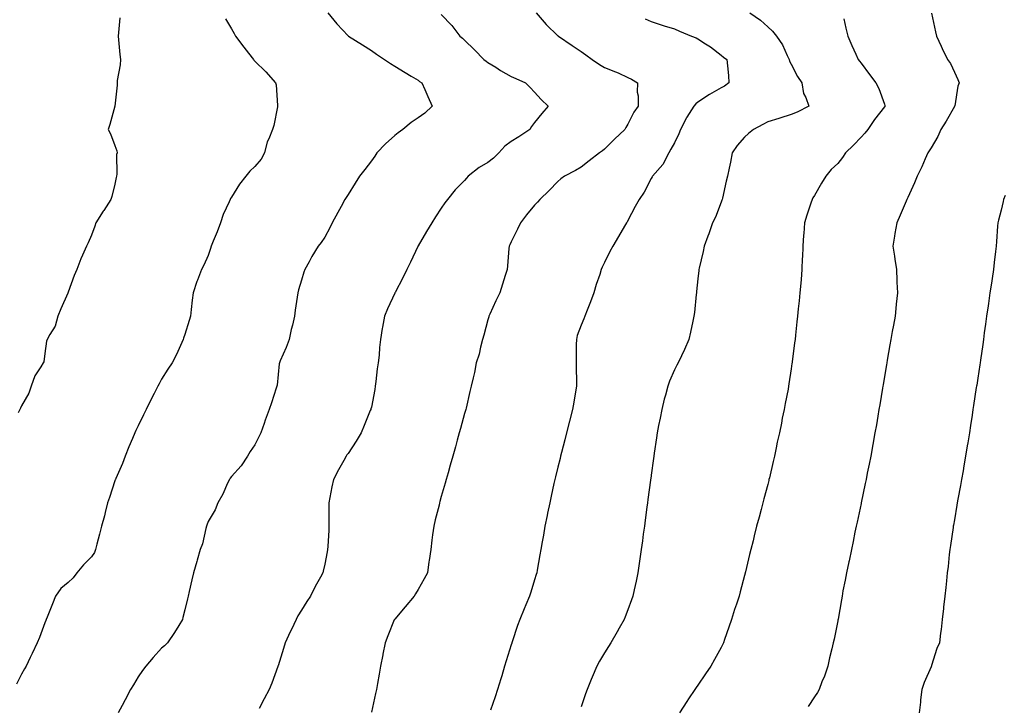
# Model space of a CAD drawing. Units: inches. Extents: x 955283 to 957923, y 7345418 to 7348058.
# Drawn here: x 957037 to 957459, y 7346305 to 7346599 of the extents above; entities that cross this region are included whole.
import ezdxf

# ---------------------------------------------------------------- set-up
doc = ezdxf.new("R2010")
doc.units = ezdxf.units.IN
doc.header["$MEASUREMENT"] = 0
doc.layers.add('Contour_95527345', color=7, linetype='Continuous', true_color=0x10c8a7)

msp = doc.modelspace()

# ---------------------------------------------------------------- linework, layer by layer
at = {"layer": 'Contour_95527345'}
for points in [[(957169.32, 7346601.92, 3324), (957173.28, 7346597.15, 3324), (957178.05, 7346592.08, 3324), (957178.13, 7346591.99, 3324), (957178.2, 7346591.92, 3324), (957184.3, 7346588.17, 3324), (957188.05, 7346585.75, 3324), (957190.28, 7346584.15, 3324), (957193.74, 7346581.92, 3324), (957196.27, 7346580.14, 3324), (957198.05, 7346579.11, 3324), (957202.54, 7346576.41, 3324), (957205.13, 7346574.84, 3324), (957208.05, 7346573.08, 3324), (957208.67, 7346572.55, 3324), (957209.64, 7346571.92, 3324), (957210.91, 7346569.06, 3324), (957212.24, 7346566.11, 3324), (957214.08, 7346561.92, 3324), (957211, 7346558.97, 3324), (957208.05, 7346556.9, 3324), (957205.05, 7346554.92, 3324), (957201.47, 7346551.92, 3324), (957199.49, 7346550.49, 3324), (957198.05, 7346549.37, 3324), (957194.17, 7346545.8, 3324), (957190.45, 7346541.92, 3324), (957189.49, 7346540.49, 3324), (957188.05, 7346538.56, 3324), (957185.24, 7346534.73, 3324), (957182.99, 7346531.92, 3324), (957181.12, 7346528.85, 3324), (957178.05, 7346524.02, 3324), (957177.23, 7346522.75, 3324), (957176.7, 7346521.92, 3324), (957175.11, 7346518.98, 3324), (957173.67, 7346516.31, 3324), (957171.3, 7346511.92, 3324), (957170.19, 7346509.79, 3324), (957168.05, 7346505.84, 3324), (957166.46, 7346503.51, 3324), (957165.24, 7346501.92, 3324), (957162.46, 7346497.5, 3324), (957161.31, 7346495.19, 3324), (957159.56, 7346491.92, 3324), (957159.13, 7346490.83, 3324), (957158.05, 7346487.35, 3324), (957156.75, 7346483.22, 3324), (957156.5, 7346481.92, 3324), (957156.25, 7346480.12, 3324), (957155.42, 7346474.55, 3324), (957155.07, 7346471.92, 3324), (957154.17, 7346468.04, 3324), (957153.7, 7346466.27, 3324), (957152.77, 7346461.92, 3324), (957151.52, 7346458.45, 3324), (957148.97, 7346452.83, 3324), (957148.59, 7346451.92, 3324), (957148.51, 7346451.46, 3324), (957148.05, 7346446.87, 3324), (957147.59, 7346442.37, 3324), (957147.49, 7346441.92, 3324), (957147.24, 7346441.11, 3324), (957145.16, 7346434.81, 3324), (957144.29, 7346431.92, 3324), (957142.57, 7346427.4, 3324), (957142.04, 7346425.91, 3324), (957140.58, 7346421.92, 3324), (957139.76, 7346420.21, 3324), (957138.05, 7346416.74, 3324), (957136.1, 7346413.87, 3324), (957134.9, 7346411.92, 3324), (957132.16, 7346407.8, 3324), (957128.05, 7346403.15, 3324), (957127.53, 7346402.44, 3324), (957127.21, 7346401.92, 3324), (957126.42, 7346400.29, 3324), (957124.39, 7346395.58, 3324), (957122.18, 7346391.92, 3324), (957121.03, 7346388.94, 3324), (957118.05, 7346383.86, 3324), (957117.56, 7346382.4, 3324), (957117.39, 7346381.92, 3324), (957117.11, 7346380.98, 3324), (957115.57, 7346374.4, 3324), (957114.7, 7346371.92, 3324), (957113.41, 7346367.28, 3324), (957113.27, 7346366.7, 3324), (957111.79, 7346361.92, 3324), (957111.07, 7346358.9, 3324), (957109.99, 7346353.87, 3324), (957109.55, 7346351.92, 3324), (957109.24, 7346350.73, 3324), (957108.05, 7346346.09, 3324), (957107.25, 7346342.73, 3324), (957107.02, 7346341.92, 3324), (957105.43, 7346339.3, 3324), (957103.68, 7346336.29, 3324), (957100.57, 7346331.92, 3324), (957099.32, 7346330.65, 3324), (957098.05, 7346329.63, 3324), (957094.42, 7346325.56, 3324), (957091.34, 7346321.92, 3324), (957089.97, 7346320, 3324), (957088.05, 7346317.32, 3324), (957086.01, 7346313.96, 3324), (957084.8, 7346311.92, 3324), (957082.51, 7346307.46, 3324), (957081.21, 7346305.09, 3324), (957079.52, 7346301.92, 3324)], [(957258.72, 7346601.92, 3326), (957263.06, 7346596.93, 3326), (957268.05, 7346592.11, 3326), (957268.15, 7346592.01, 3326), (957268.25, 7346591.92, 3326), (957274.11, 7346587.98, 3326), (957278.05, 7346585.37, 3326), (957280.08, 7346583.95, 3326), (957282.79, 7346581.92, 3326), (957285.93, 7346579.8, 3326), (957288.05, 7346578.54, 3326), (957292.8, 7346576.67, 3326), (957293.82, 7346576.15, 3326), (957298.05, 7346574.18, 3326), (957299.64, 7346573.51, 3326), (957302.17, 7346571.92, 3326), (957302.03, 7346567.94, 3326), (957302.48, 7346566.35, 3326), (957302.4, 7346561.92, 3326), (957300.63, 7346559.35, 3326), (957298.05, 7346554.18, 3326), (957297.18, 7346552.79, 3326), (957296.77, 7346551.92, 3326), (957292.25, 7346547.72, 3326), (957288.05, 7346543.56, 3326), (957287.13, 7346542.84, 3326), (957285.9, 7346541.92, 3326), (957281.51, 7346538.47, 3326), (957278.05, 7346535.71, 3326), (957275.64, 7346534.33, 3326), (957270.85, 7346531.92, 3326), (957269.24, 7346530.73, 3326), (957268.05, 7346529.59, 3326), (957264.25, 7346525.71, 3326), (957260.34, 7346521.92, 3326), (957259.22, 7346520.75, 3326), (957258.05, 7346519.43, 3326), (957254.64, 7346515.33, 3326), (957252.01, 7346511.92, 3326), (957250.7, 7346509.27, 3326), (957248.05, 7346503.84, 3326), (957247.45, 7346502.51, 3326), (957247.16, 7346501.92, 3326), (957247.02, 7346500.89, 3326), (957246.48, 7346493.49, 3326), (957246.25, 7346491.92, 3326), (957245.45, 7346489.32, 3326), (957244.28, 7346485.68, 3326), (957243.19, 7346481.92, 3326), (957241.49, 7346478.49, 3326), (957238.87, 7346472.74, 3326), (957238.48, 7346471.92, 3326), (957238.4, 7346471.56, 3326), (957238.05, 7346470.34, 3326), (957236.25, 7346463.71, 3326), (957235.64, 7346461.92, 3326), (957234.78, 7346458.65, 3326), (957234.31, 7346455.67, 3326), (957233, 7346451.92, 3326), (957232.21, 7346447.76, 3326), (957231.66, 7346445.53, 3326), (957230.89, 7346441.92, 3326), (957230.34, 7346439.64, 3326), (957228.67, 7346432.55, 3326), (957228.53, 7346431.92, 3326), (957228.42, 7346431.55, 3326), (957228.05, 7346430.21, 3326), (957226.24, 7346423.73, 3326), (957225.76, 7346421.92, 3326), (957224.87, 7346418.74, 3326), (957224.07, 7346415.9, 3326), (957222.94, 7346411.92, 3326), (957221.86, 7346408.11, 3326), (957220.91, 7346404.78, 3326), (957220.09, 7346401.92, 3326), (957219.64, 7346400.32, 3326), (957218.05, 7346394.61, 3326), (957217.46, 7346392.51, 3326), (957217.31, 7346391.92, 3326), (957217.07, 7346390.94, 3326), (957215.4, 7346384.57, 3326), (957214.82, 7346381.92, 3326), (957214.33, 7346378.2, 3326), (957214, 7346375.98, 3326), (957213.51, 7346371.92, 3326), (957212.8, 7346367.17, 3326), (957212.73, 7346366.6, 3326), (957212.06, 7346361.92, 3326), (957210.62, 7346359.35, 3326), (957208.05, 7346354.74, 3326), (957207.03, 7346352.93, 3326), (957206.47, 7346351.92, 3326), (957202.6, 7346347.37, 3326), (957198.05, 7346342.07, 3326), (957197.92, 7346341.92, 3326), (957197.84, 7346341.71, 3326), (957195.07, 7346334.9, 3326), (957193.93, 7346331.92, 3326), (957192.98, 7346326.98, 3326), (957192.95, 7346326.83, 3326), (957192.03, 7346321.92, 3326), (957191.43, 7346318.54, 3326), (957190.66, 7346314.52, 3326), (957190.18, 7346311.92, 3326), (957189.81, 7346310.17, 3326), (957188.05, 7346302.18, 3326)], [(957350.28, 7346601.92, 3328), (957354.9, 7346598.77, 3328), (957358.05, 7346595.97, 3328), (957360.12, 7346594, 3328), (957361.78, 7346591.92, 3328), (957364.41, 7346588.27, 3328), (957366.31, 7346583.66, 3328), (957367.18, 7346581.92, 3328), (957367.37, 7346581.23, 3328), (957368.05, 7346579.92, 3328), (957370.81, 7346574.69, 3328), (957372.67, 7346571.92, 3328), (957373.4, 7346567.28, 3328), (957374.39, 7346565.58, 3328), (957375.66, 7346561.92, 3328), (957370.61, 7346559.36, 3328), (957368.05, 7346558.41, 3328), (957363.21, 7346556.76, 3328), (957362.77, 7346556.64, 3328), (957358.05, 7346555.17, 3328), (957355.89, 7346554.07, 3328), (957351.96, 7346551.92, 3328), (957349.83, 7346550.14, 3328), (957348.05, 7346548.64, 3328), (957344.86, 7346545.11, 3328), (957342.8, 7346541.92, 3328), (957342.06, 7346537.91, 3328), (957341.43, 7346535.3, 3328), (957340.76, 7346531.92, 3328), (957340.14, 7346529.83, 3328), (957338.62, 7346522.48, 3328), (957338.47, 7346521.92, 3328), (957338.38, 7346521.59, 3328), (957338.05, 7346520.78, 3328), (957335.59, 7346514.38, 3328), (957334.36, 7346511.92, 3328), (957332.76, 7346507.21, 3328), (957332.34, 7346506.21, 3328), (957330.72, 7346501.92, 3328), (957330.33, 7346499.64, 3328), (957328.56, 7346492.43, 3328), (957328.46, 7346491.92, 3328), (957328.42, 7346491.54, 3328), (957328.05, 7346487.85, 3328), (957327.52, 7346482.45, 3328), (957327.44, 7346481.92, 3328), (957327.37, 7346481.24, 3328), (957326.54, 7346473.43, 3328), (957326.35, 7346471.92, 3328), (957325.83, 7346469.7, 3328), (957324.95, 7346465.01, 3328), (957324.12, 7346461.92, 3328), (957322.35, 7346457.62, 3328), (957320.98, 7346454.85, 3328), (957319.61, 7346451.92, 3328), (957319.09, 7346450.89, 3328), (957318.05, 7346448.88, 3328), (957315.93, 7346444.04, 3328), (957315.22, 7346441.92, 3328), (957314.17, 7346438.04, 3328), (957313.67, 7346436.31, 3328), (957312.55, 7346431.92, 3328), (957311.83, 7346428.14, 3328), (957311.21, 7346425.08, 3328), (957310.61, 7346421.92, 3328), (957310.28, 7346419.7, 3328), (957309.37, 7346413.23, 3328), (957309.17, 7346411.92, 3328), (957309.03, 7346410.95, 3328), (957308.05, 7346403.82, 3328), (957307.83, 7346402.14, 3328), (957307.8, 7346401.92, 3328), (957307.76, 7346401.63, 3328), (957306.63, 7346393.33, 3328), (957306.45, 7346391.92, 3328), (957306.19, 7346390.06, 3328), (957305.45, 7346384.51, 3328), (957305.11, 7346381.92, 3328), (957304.66, 7346378.53, 3328), (957304.28, 7346375.69, 3328), (957303.78, 7346371.92, 3328), (957303.08, 7346366.94, 3328), (957303.07, 7346366.9, 3328), (957302.36, 7346361.92, 3328), (957301.62, 7346358.35, 3328), (957300.8, 7346354.67, 3328), (957300.22, 7346351.92, 3328), (957299.66, 7346350.31, 3328), (957298.05, 7346346.01, 3328), (957296.93, 7346343.04, 3328), (957296.47, 7346341.92, 3328), (957294.35, 7346338.22, 3328), (957293.41, 7346336.56, 3328), (957290.72, 7346331.92, 3328), (957289.68, 7346330.29, 3328), (957288.05, 7346327.61, 3328), (957285.94, 7346324.03, 3328), (957284.8, 7346321.92, 3328), (957282.71, 7346317.26, 3328), (957282.28, 7346316.15, 3328), (957280.52, 7346311.92, 3328), (957279.88, 7346310.09, 3328), (957278.05, 7346304.49, 3328)], [(957428.2, 7346601.77, 3330), (957429.97, 7346593.84, 3330), (957430.43, 7346591.92, 3330), (957432.34, 7346587.63, 3330), (957432.76, 7346586.63, 3330), (957435.07, 7346581.92, 3330), (957436.38, 7346580.25, 3330), (957438.05, 7346576.43, 3330), (957439.47, 7346573.34, 3330), (957440.05, 7346571.92, 3330), (957439.51, 7346570.46, 3330), (957438.19, 7346562.05, 3330), (957438.15, 7346561.92, 3330), (957438.12, 7346561.86, 3330), (957438.05, 7346561.75, 3330), (957434.46, 7346555.51, 3330), (957432.23, 7346551.92, 3330), (957431.01, 7346548.97, 3330), (957428.05, 7346544.07, 3330), (957427.26, 7346542.71, 3330), (957426.63, 7346541.92, 3330), (957425.51, 7346539.38, 3330), (957424.04, 7346535.93, 3330), (957422.15, 7346531.92, 3330), (957420.9, 7346529.07, 3330), (957418.05, 7346522.76, 3330), (957417.8, 7346522.18, 3330), (957417.67, 7346521.92, 3330), (957417.38, 7346521.24, 3330), (957414.77, 7346515.2, 3330), (957413.31, 7346511.92, 3330), (957412.56, 7346507.41, 3330), (957412.39, 7346506.26, 3330), (957411.69, 7346501.92, 3330), (957412.33, 7346497.64, 3330), (957412.51, 7346496.38, 3330), (957413.18, 7346491.92, 3330), (957413.38, 7346487.25, 3330), (957413.43, 7346486.54, 3330), (957413.66, 7346481.92, 3330), (957413.13, 7346477, 3330), (957413.12, 7346476.86, 3330), (957412.62, 7346471.92, 3330), (957411.93, 7346468.05, 3330), (957411.43, 7346465.29, 3330), (957410.8, 7346461.92, 3330), (957410.38, 7346459.59, 3330), (957409.25, 7346453.12, 3330), (957409.04, 7346451.92, 3330), (957408.89, 7346451.08, 3330), (957408.05, 7346446.09, 3330), (957407.44, 7346442.53, 3330), (957407.35, 7346441.92, 3330), (957407.21, 7346441.08, 3330), (957406.03, 7346433.94, 3330), (957405.7, 7346431.92, 3330), (957405.22, 7346429.09, 3330), (957404.59, 7346425.38, 3330), (957404, 7346421.92, 3330), (957403.1, 7346416.97, 3330), (957403.08, 7346416.89, 3330), (957402.17, 7346411.92, 3330), (957401.5, 7346408.48, 3330), (957400.72, 7346404.58, 3330), (957400.19, 7346401.92, 3330), (957399.82, 7346400.15, 3330), (957398.11, 7346391.98, 3330), (957398.1, 7346391.92, 3330), (957398.09, 7346391.88, 3330), (957398.05, 7346391.68, 3330), (957396.35, 7346383.62, 3330), (957395.99, 7346381.92, 3330), (957395.43, 7346379.3, 3330), (957394.6, 7346375.37, 3330), (957393.87, 7346371.92, 3330), (957392.86, 7346367.1, 3330), (957392.77, 7346366.64, 3330), (957391.77, 7346361.92, 3330), (957391.2, 7346358.77, 3330), (957390.28, 7346354.14, 3330), (957389.86, 7346351.92, 3330), (957389.61, 7346350.36, 3330), (957388.18, 7346342.05, 3330), (957388.16, 7346341.92, 3330), (957388.14, 7346341.83, 3330), (957388.05, 7346341.34, 3330), (957386.49, 7346333.48, 3330), (957386.02, 7346331.92, 3330), (957385.46, 7346329.33, 3330), (957384.52, 7346325.44, 3330), (957383.8, 7346321.92, 3330), (957382.3, 7346317.67, 3330), (957381.26, 7346315.14, 3330), (957380.02, 7346311.92, 3330), (957379.29, 7346310.67, 3330), (957378.05, 7346308.73, 3330), (957375.35, 7346304.61, 3330)], [(957125.49, 7346599.36, 3323), (957128.05, 7346595.06, 3323), (957129.16, 7346593.03, 3323), (957129.78, 7346591.92, 3323), (957133.3, 7346587.17, 3323), (957135.32, 7346584.66, 3323), (957137.48, 7346581.92, 3323), (957137.71, 7346581.58, 3323), (957138.05, 7346581.26, 3323), (957142.76, 7346576.63, 3323), (957146.98, 7346571.92, 3323), (957147.16, 7346571.04, 3323), (957147.78, 7346562.19, 3323), (957147.83, 7346561.92, 3323), (957147.74, 7346561.6, 3323), (957146.28, 7346553.69, 3323), (957145.61, 7346551.92, 3323), (957144.08, 7346547.95, 3323), (957143.39, 7346546.58, 3323), (957142.19, 7346541.92, 3323), (957140.74, 7346539.23, 3323), (957138.05, 7346536.02, 3323), (957135.88, 7346534.09, 3323), (957134.27, 7346531.92, 3323), (957131.48, 7346528.49, 3323), (957128.05, 7346522.91, 3323), (957127.62, 7346522.35, 3323), (957127.46, 7346521.92, 3323), (957127.06, 7346520.93, 3323), (957124.52, 7346515.45, 3323), (957123.31, 7346511.92, 3323), (957121.87, 7346508.1, 3323), (957120.17, 7346504.04, 3323), (957119.32, 7346501.92, 3323), (957119.01, 7346500.97, 3323), (957118.05, 7346497.95, 3323), (957116.25, 7346493.72, 3323), (957115.21, 7346491.92, 3323), (957113.52, 7346487.39, 3323), (957113.25, 7346486.72, 3323), (957111.67, 7346481.92, 3323), (957111.17, 7346478.79, 3323), (957110.84, 7346474.71, 3323), (957110.44, 7346471.92, 3323), (957109.93, 7346470.03, 3323), (957108.05, 7346463.99, 3323), (957107.52, 7346462.45, 3323), (957107.39, 7346461.92, 3323), (957106.79, 7346460.66, 3323), (957104.51, 7346455.45, 3323), (957102.63, 7346451.92, 3323), (957100.84, 7346449.13, 3323), (957098.05, 7346444.92, 3323), (957097.01, 7346442.96, 3323), (957096.48, 7346441.92, 3323), (957094.89, 7346438.76, 3323), (957093.64, 7346436.33, 3323), (957091.52, 7346431.92, 3323), (957090.38, 7346429.59, 3323), (957088.05, 7346424.97, 3323), (957087.1, 7346422.87, 3323), (957086.68, 7346421.92, 3323), (957085.67, 7346419.54, 3323), (957084.09, 7346415.88, 3323), (957082.42, 7346411.92, 3323), (957081.27, 7346408.7, 3323), (957078.42, 7346402.29, 3323), (957078.27, 7346401.92, 3323), (957078.22, 7346401.75, 3323), (957078.05, 7346401.3, 3323), (957075.77, 7346394.2, 3323), (957074.96, 7346391.92, 3323), (957073.88, 7346387.75, 3323), (957073.57, 7346386.4, 3323), (957072.28, 7346381.92, 3323), (957071.49, 7346378.48, 3323), (957070.35, 7346374.22, 3323), (957069.79, 7346371.92, 3323), (957069.31, 7346370.66, 3323), (957068.05, 7346368.8, 3323), (957064.63, 7346365.34, 3323), (957061.79, 7346361.92, 3323), (957060.2, 7346359.77, 3323), (957058.05, 7346357.72, 3323), (957054.84, 7346355.13, 3323), (957052.66, 7346351.92, 3323), (957051.36, 7346348.61, 3323), (957049.05, 7346342.92, 3323), (957048.66, 7346341.92, 3323), (957048.47, 7346341.5, 3323), (957048.05, 7346340.45, 3323), (957045.73, 7346334.24, 3323), (957044.79, 7346331.92, 3323), (957042.59, 7346327.38, 3323), (957041.76, 7346325.63, 3323), (957039.98, 7346321.92, 3323), (957039.27, 7346320.7, 3323), (957038.05, 7346318.44, 3323), (957035.83, 7346314.14, 3323)], [(957080.26, 7346599.72, 3322), (957079.61, 7346593.49, 3322), (957079.46, 7346591.92, 3322), (957079.62, 7346590.35, 3322), (957080.25, 7346584.12, 3322), (957080.48, 7346581.92, 3322), (957080.28, 7346579.69, 3322), (957079.09, 7346572.96, 3322), (957078.99, 7346571.92, 3322), (957079.01, 7346570.96, 3322), (957078.05, 7346561.92, 3322), (957075.95, 7346554.02, 3322), (957075.21, 7346551.92, 3322), (957076.17, 7346550.05, 3322), (957078.05, 7346545, 3322), (957078.84, 7346542.72, 3322), (957078.99, 7346541.92, 3322), (957078.74, 7346541.23, 3322), (957078.95, 7346532.82, 3322), (957078.76, 7346531.92, 3322), (957078.6, 7346531.37, 3322), (957078.05, 7346528.51, 3322), (957076.7, 7346523.27, 3322), (957076.29, 7346521.92, 3322), (957073.29, 7346517.16, 3322), (957073.11, 7346516.87, 3322), (957069.96, 7346511.92, 3322), (957069.45, 7346510.52, 3322), (957068.05, 7346506.59, 3322), (957066.58, 7346503.4, 3322), (957065.96, 7346501.92, 3322), (957064.24, 7346498.11, 3322), (957063.43, 7346496.53, 3322), (957061.76, 7346491.92, 3322), (957060.64, 7346489.33, 3322), (957058.05, 7346482.23, 3322), (957057.97, 7346482, 3322), (957057.95, 7346481.92, 3322), (957057.87, 7346481.74, 3322), (957054.86, 7346475.12, 3322), (957053.65, 7346471.92, 3322), (957052.41, 7346467.56, 3322), (957050.16, 7346464.03, 3322), (957049.1, 7346461.92, 3322), (957048.79, 7346461.18, 3322), (957048.05, 7346455.85, 3322), (957047.61, 7346452.36, 3322), (957047.34, 7346451.92, 3322), (957046.38, 7346450.26, 3322), (957043.67, 7346446.3, 3322), (957042.19, 7346441.92, 3322), (957041.11, 7346438.86, 3322), (957038.05, 7346433.52, 3322), (957037.53, 7346432.44, 3322), (957037.37, 7346431.92, 3322), (957036.64, 7346430.52, 3322)], [(957218.05, 7346601.18, 3325), (957222.6, 7346596.47, 3325), (957225.96, 7346591.92, 3325), (957227.12, 7346591, 3325), (957228.05, 7346590.2, 3325), (957232.23, 7346586.1, 3325), (957236.23, 7346581.92, 3325), (957237.29, 7346581.16, 3325), (957238.05, 7346580.68, 3325), (957241.39, 7346578.58, 3325), (957243.4, 7346577.27, 3325), (957248.05, 7346574.63, 3325), (957249.95, 7346573.82, 3325), (957254.11, 7346571.92, 3325), (957256.08, 7346569.95, 3325), (957258.05, 7346567.88, 3325), (957260.88, 7346564.76, 3325), (957263.92, 7346561.92, 3325), (957261.17, 7346558.8, 3325), (957258.05, 7346554.91, 3325), (957256.78, 7346553.19, 3325), (957255.98, 7346551.92, 3325), (957251.25, 7346548.71, 3325), (957248.05, 7346546.81, 3325), (957245.23, 7346544.74, 3325), (957242.67, 7346541.92, 3325), (957240.35, 7346539.61, 3325), (957238.05, 7346537.77, 3325), (957234.29, 7346535.68, 3325), (957229.54, 7346531.92, 3325), (957228.89, 7346531.08, 3325), (957228.05, 7346530.02, 3325), (957223.96, 7346526.01, 3325), (957220.67, 7346521.92, 3325), (957219.53, 7346520.44, 3325), (957218.05, 7346518.16, 3325), (957215.54, 7346514.43, 3325), (957213.96, 7346511.92, 3325), (957211.73, 7346508.23, 3325), (957208.05, 7346502.01, 3325), (957208, 7346501.92, 3325), (957207.95, 7346501.83, 3325), (957204.9, 7346495.07, 3325), (957203.32, 7346491.92, 3325), (957201.61, 7346488.36, 3325), (957198.2, 7346482.07, 3325), (957198.12, 7346481.92, 3325), (957198.1, 7346481.87, 3325), (957198.05, 7346481.79, 3325), (957194.96, 7346475.01, 3325), (957193.72, 7346471.92, 3325), (957192.79, 7346467.19, 3325), (957192.74, 7346466.61, 3325), (957191.97, 7346461.92, 3325), (957191.52, 7346458.45, 3325), (957191.35, 7346455.22, 3325), (957190.98, 7346451.92, 3325), (957190.6, 7346449.37, 3325), (957190, 7346443.88, 3325), (957189.74, 7346441.92, 3325), (957189.49, 7346440.48, 3325), (957188.05, 7346432.92, 3325), (957187.84, 7346432.13, 3325), (957187.79, 7346431.92, 3325), (957187.59, 7346431.47, 3325), (957184.94, 7346425.03, 3325), (957183.61, 7346421.92, 3325), (957181.57, 7346418.4, 3325), (957178.05, 7346413.07, 3325), (957177.55, 7346412.42, 3325), (957177.21, 7346411.92, 3325), (957176.18, 7346410.05, 3325), (957173.91, 7346406.06, 3325), (957171.79, 7346401.92, 3325), (957171.15, 7346398.83, 3325), (957170.29, 7346394.15, 3325), (957169.84, 7346391.92, 3325), (957169.83, 7346390.14, 3325), (957169.87, 7346383.73, 3325), (957169.87, 7346381.92, 3325), (957169.82, 7346380.15, 3325), (957169.31, 7346373.18, 3325), (957169.28, 7346371.92, 3325), (957169.11, 7346370.86, 3325), (957168.05, 7346365.63, 3325), (957167.38, 7346362.59, 3325), (957167.17, 7346361.92, 3325), (957166.17, 7346360.05, 3325), (957163.95, 7346356.02, 3325), (957161.96, 7346351.92, 3325), (957160.33, 7346349.64, 3325), (957158.05, 7346345.86, 3325), (957156.55, 7346343.43, 3325), (957155.74, 7346341.92, 3325), (957153.73, 7346337.6, 3325), (957153.3, 7346336.67, 3325), (957151.1, 7346331.92, 3325), (957150.43, 7346329.54, 3325), (957148.05, 7346322.12, 3325), (957148, 7346321.97, 3325), (957147.98, 7346321.92, 3325), (957147.94, 7346321.81, 3325), (957145.34, 7346314.64, 3325), (957144.22, 7346311.92, 3325), (957142.12, 7346307.85, 3325), (957139.95, 7346303.82, 3325)], [(957305.49, 7346599.37, 3327), (957308.05, 7346598.19, 3327), (957312.76, 7346596.63, 3327), (957313.56, 7346596.41, 3327), (957318.05, 7346595.05, 3327), (957320.21, 7346594.08, 3327), (957325.33, 7346591.92, 3327), (957327.27, 7346591.14, 3327), (957328.05, 7346590.82, 3327), (957331.33, 7346588.64, 3327), (957333.42, 7346587.29, 3327), (957338.05, 7346583.8, 3327), (957339.09, 7346582.96, 3327), (957340.53, 7346581.92, 3327), (957340.7, 7346579.27, 3327), (957341.17, 7346575.04, 3327), (957341.35, 7346571.92, 3327), (957339.44, 7346570.53, 3327), (957338.05, 7346569.75, 3327), (957333.11, 7346566.98, 3327), (957333.03, 7346566.94, 3327), (957328.05, 7346563.7, 3327), (957327.11, 7346562.86, 3327), (957326.26, 7346561.92, 3327), (957323.32, 7346557.19, 3327), (957323.11, 7346556.87, 3327), (957320.61, 7346551.92, 3327), (957319.96, 7346550.01, 3327), (957318.05, 7346546.23, 3327), (957316.51, 7346543.46, 3327), (957315.62, 7346541.92, 3327), (957313.08, 7346536.94, 3327), (957313.06, 7346536.91, 3327), (957308.65, 7346531.92, 3327), (957308.4, 7346531.57, 3327), (957308.05, 7346530.94, 3327), (957304.98, 7346524.99, 3327), (957302.85, 7346521.92, 3327), (957301.13, 7346518.85, 3327), (957298.05, 7346512.93, 3327), (957297.7, 7346512.27, 3327), (957297.47, 7346511.92, 3327), (957296.62, 7346510.49, 3327), (957293.96, 7346506.01, 3327), (957291.56, 7346501.92, 3327), (957290.32, 7346499.66, 3327), (957288.05, 7346494.97, 3327), (957287.01, 7346492.96, 3327), (957286.6, 7346491.92, 3327), (957285.97, 7346489.84, 3327), (957284.5, 7346485.47, 3327), (957283.51, 7346481.92, 3327), (957281.97, 7346478, 3327), (957280.56, 7346474.43, 3327), (957279.57, 7346471.92, 3327), (957279.14, 7346470.83, 3327), (957278.05, 7346468.09, 3327), (957276.35, 7346463.62, 3327), (957275.95, 7346461.92, 3327), (957275.93, 7346459.81, 3327), (957275.86, 7346454.11, 3327), (957275.85, 7346451.92, 3327), (957275.87, 7346449.75, 3327), (957276.05, 7346443.92, 3327), (957276.07, 7346441.92, 3327), (957275.61, 7346439.48, 3327), (957274.9, 7346435.08, 3327), (957274.26, 7346431.92, 3327), (957273.01, 7346426.95, 3327), (957272.99, 7346426.86, 3327), (957271.75, 7346421.92, 3327), (957271.01, 7346418.97, 3327), (957269.62, 7346413.49, 3327), (957269.22, 7346411.92, 3327), (957269.01, 7346410.96, 3327), (957268.05, 7346407.24, 3327), (957266.98, 7346402.99, 3327), (957266.71, 7346401.92, 3327), (957266.32, 7346400.19, 3327), (957265.19, 7346394.78, 3327), (957264.51, 7346391.92, 3327), (957263.62, 7346387.49, 3327), (957263.44, 7346386.53, 3327), (957262.47, 7346381.92, 3327), (957261.85, 7346378.12, 3327), (957261.26, 7346375.13, 3327), (957260.7, 7346371.92, 3327), (957260.34, 7346369.63, 3327), (957259.15, 7346363.03, 3327), (957258.98, 7346361.92, 3327), (957258.76, 7346361.21, 3327), (957258.05, 7346358.97, 3327), (957256.38, 7346353.59, 3327), (957255.88, 7346351.92, 3327), (957254.27, 7346348.14, 3327), (957253.53, 7346346.45, 3327), (957251.65, 7346341.92, 3327), (957250.67, 7346339.31, 3327), (957248.47, 7346332.34, 3327), (957248.32, 7346331.92, 3327), (957248.26, 7346331.71, 3327), (957248.05, 7346330.99, 3327), (957245.84, 7346324.13, 3327), (957245.18, 7346321.92, 3327), (957243.93, 7346317.8, 3327), (957243.51, 7346316.46, 3327), (957242.18, 7346311.92, 3327), (957241.17, 7346308.81, 3327), (957239.18, 7346303.06, 3327)], [(957390.61, 7346599.37, 3329), (957391.47, 7346595.34, 3329), (957392.34, 7346591.92, 3329), (957394.02, 7346587.88, 3329), (957395.74, 7346584.23, 3329), (957396.78, 7346581.92, 3329), (957397.39, 7346581.26, 3329), (957398.05, 7346580.32, 3329), (957401.65, 7346575.52, 3329), (957404.42, 7346571.92, 3329), (957405.6, 7346569.47, 3329), (957408.05, 7346562.78, 3329), (957408.28, 7346562.16, 3329), (957408.36, 7346561.92, 3329), (957408.22, 7346561.75, 3329), (957408.05, 7346561.57, 3329), (957403.78, 7346556.18, 3329), (957400.88, 7346551.92, 3329), (957399.66, 7346550.31, 3329), (957398.05, 7346548.59, 3329), (957394.79, 7346545.18, 3329), (957391.41, 7346541.92, 3329), (957390.06, 7346539.9, 3329), (957388.05, 7346537.38, 3329), (957385.16, 7346534.82, 3329), (957382.88, 7346531.92, 3329), (957381.07, 7346528.9, 3329), (957378.05, 7346523.69, 3329), (957377.37, 7346522.6, 3329), (957377.02, 7346521.92, 3329), (957376.54, 7346520.41, 3329), (957374.78, 7346515.19, 3329), (957373.8, 7346511.92, 3329), (957373.46, 7346507.33, 3329), (957373.41, 7346506.56, 3329), (957373.07, 7346501.92, 3329), (957372.86, 7346497.11, 3329), (957372.84, 7346496.71, 3329), (957372.62, 7346491.92, 3329), (957372.31, 7346487.66, 3329), (957372.14, 7346486.02, 3329), (957371.83, 7346481.92, 3329), (957371.48, 7346478.49, 3329), (957371.13, 7346475, 3329), (957370.81, 7346471.92, 3329), (957370.53, 7346469.44, 3329), (957369.94, 7346463.81, 3329), (957369.73, 7346461.92, 3329), (957369.52, 7346460.45, 3329), (957368.49, 7346452.36, 3329), (957368.43, 7346451.92, 3329), (957368.38, 7346451.59, 3329), (957368.05, 7346449.3, 3329), (957367.1, 7346442.87, 3329), (957366.97, 7346441.92, 3329), (957366.71, 7346440.58, 3329), (957365.55, 7346434.42, 3329), (957365.06, 7346431.92, 3329), (957364.27, 7346428.15, 3329), (957363.86, 7346426.11, 3329), (957362.99, 7346421.92, 3329), (957362.12, 7346417.85, 3329), (957361.61, 7346415.48, 3329), (957360.85, 7346411.92, 3329), (957360.34, 7346409.63, 3329), (957358.7, 7346402.57, 3329), (957358.55, 7346401.92, 3329), (957358.46, 7346401.51, 3329), (957358.05, 7346399.82, 3329), (957356.4, 7346393.57, 3329), (957355.93, 7346391.92, 3329), (957355.17, 7346389.03, 3329), (957354.27, 7346385.7, 3329), (957353.26, 7346381.92, 3329), (957352.24, 7346377.73, 3329), (957351.71, 7346375.58, 3329), (957350.8, 7346371.92, 3329), (957350.24, 7346369.73, 3329), (957348.42, 7346362.29, 3329), (957348.32, 7346361.92, 3329), (957348.27, 7346361.7, 3329), (957348.05, 7346360.83, 3329), (957346.22, 7346353.75, 3329), (957345.78, 7346351.92, 3329), (957344.63, 7346348.51, 3329), (957343.77, 7346346.2, 3329), (957342.48, 7346341.92, 3329), (957341.36, 7346338.61, 3329), (957339.5, 7346333.37, 3329), (957339, 7346331.92, 3329), (957338.7, 7346331.27, 3329), (957338.05, 7346329.96, 3329), (957335.25, 7346324.72, 3329), (957333.62, 7346321.92, 3329), (957331.39, 7346318.59, 3329), (957328.05, 7346313.8, 3329), (957327.27, 7346312.7, 3329), (957326.71, 7346311.92, 3329), (957324.09, 7346307.96, 3329), (957323.26, 7346306.71, 3329), (957320.19, 7346301.92, 3329)], [(957459.82, 7346523.69, 3331), (957459.16, 7346521.92, 3331), (957458.96, 7346521.01, 3331), (957458.05, 7346517.37, 3331), (957456.94, 7346513.04, 3331), (957456.64, 7346511.92, 3331), (957456.55, 7346510.42, 3331), (957456.07, 7346503.91, 3331), (957455.93, 7346501.92, 3331), (957455.7, 7346499.57, 3331), (957455.05, 7346494.92, 3331), (957454.78, 7346491.92, 3331), (957454.23, 7346488.1, 3331), (957453.93, 7346486.04, 3331), (957453.32, 7346481.92, 3331), (957452.67, 7346477.3, 3331), (957452.54, 7346476.41, 3331), (957451.89, 7346471.92, 3331), (957451.44, 7346468.53, 3331), (957450.89, 7346464.76, 3331), (957450.5, 7346461.92, 3331), (957450.2, 7346459.77, 3331), (957449.22, 7346453.09, 3331), (957449.06, 7346451.92, 3331), (957448.93, 7346451.05, 3331), (957448.05, 7346445.3, 3331), (957447.61, 7346442.35, 3331), (957447.54, 7346441.92, 3331), (957447.45, 7346441.32, 3331), (957446.29, 7346433.68, 3331), (957446.02, 7346431.92, 3331), (957445.64, 7346429.51, 3331), (957444.95, 7346425.02, 3331), (957444.47, 7346421.92, 3331), (957443.78, 7346417.65, 3331), (957443.59, 7346416.39, 3331), (957442.86, 7346411.92, 3331), (957442.17, 7346407.8, 3331), (957441.79, 7346405.66, 3331), (957441.16, 7346401.92, 3331), (957440.68, 7346399.29, 3331), (957439.54, 7346393.42, 3331), (957439.27, 7346391.92, 3331), (957439.11, 7346390.85, 3331), (957438.05, 7346384.68, 3331), (957437.66, 7346382.32, 3331), (957437.58, 7346381.92, 3331), (957437.5, 7346381.37, 3331), (957436.4, 7346373.57, 3331), (957436.14, 7346371.92, 3331), (957435.88, 7346369.75, 3331), (957435.32, 7346364.65, 3331), (957434.98, 7346361.92, 3331), (957434.61, 7346358.48, 3331), (957434.32, 7346355.66, 3331), (957433.9, 7346351.92, 3331), (957433.38, 7346347.25, 3331), (957433.32, 7346346.65, 3331), (957432.81, 7346341.92, 3331), (957432.32, 7346337.65, 3331), (957432.11, 7346335.98, 3331), (957431.63, 7346331.92, 3331), (957430.55, 7346329.42, 3331), (957428.28, 7346322.16, 3331), (957428.2, 7346321.92, 3331), (957428.16, 7346321.82, 3331), (957428.05, 7346321.58, 3331), (957425.14, 7346314.84, 3331), (957424.04, 7346311.92, 3331), (957423.54, 7346307.41, 3331), (957423.45, 7346306.52, 3331), (957422.93, 7346301.92, 3331)]]:
    msp.add_polyline3d(points, dxfattribs=at)

doc.saveas('drawing.dxf')
